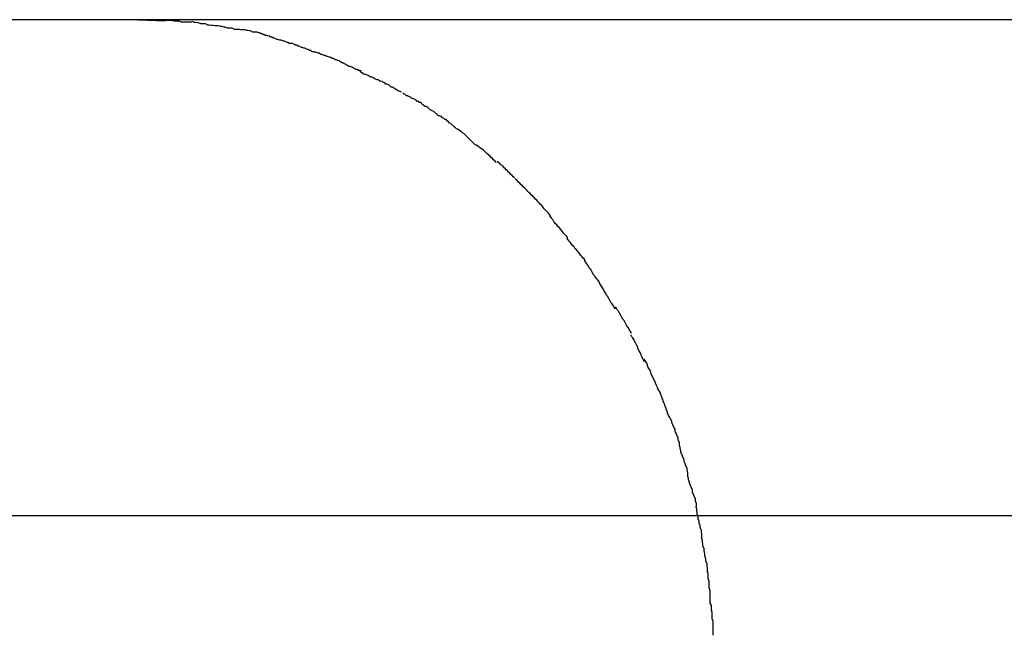
# Model space of a CAD drawing. Extents: x -39.8 to 39.8, y -23 to 23.
# Drawn here: x -14.7 to -14.4, y 7.1 to 7.3 of the extents above; entities that cross this region are included whole.
import ezdxf

# ---------------------------------------------------------------- set-up
doc = ezdxf.new("R2010")
doc.units = 0
doc.layers.get('0').update_dxf_attribs({"linetype": 'CONTINUOUS'})

msp = doc.modelspace()

# ---------------------------------------------------------------- linework, layer by layer
at = {"color": 0}
for points in [[(-14.6702, 7.3082), (-16.8924, 7.3082)], [(-10.7018, 7.3082), (-14.6702, 7.3082)], [(-14.6702, 7.3082), (-14.6632, 7.3079)], [(-14.6563, 7.3076), (-14.6563, 7.3076), (-14.6566, 7.3076), (-14.6569, 7.3076), (-14.6572, 7.3076), (-14.6577, 7.3076), (-14.658, 7.3076), (-14.6586, 7.3076), (-14.659, 7.3076), (-14.6596, 7.3078), (-14.6599, 7.3078), (-14.6605, 7.3078), (-14.6609, 7.3078), (-14.6615, 7.308), (-14.6618, 7.308), (-14.6624, 7.308), (-14.6628, 7.308), (-14.6634, 7.3082)], [(-14.6563, 7.3076), (-14.6563, 7.3076), (-14.6566, 7.3076), (-14.6569, 7.3076), (-14.6572, 7.3076), (-14.6577, 7.3076), (-14.658, 7.3076), (-14.6586, 7.3076), (-14.659, 7.3076), (-14.6596, 7.3078), (-14.6599, 7.3078), (-14.6605, 7.3078), (-14.6609, 7.3078), (-14.6615, 7.308), (-14.6618, 7.308), (-14.6624, 7.308), (-14.6628, 7.308), (-14.6634, 7.3082)], [(-14.6495, 7.3066), (-14.6495, 7.3066), (-14.6498, 7.3066), (-14.6501, 7.3066), (-14.6504, 7.3066), (-14.6509, 7.3067), (-14.6512, 7.3067), (-14.6518, 7.3068), (-14.6522, 7.3068), (-14.6528, 7.3071), (-14.6531, 7.3071), (-14.6537, 7.3071), (-14.654, 7.3071), (-14.6546, 7.3074), (-14.6549, 7.3074), (-14.6554, 7.3075), (-14.6557, 7.3075), (-14.6562, 7.3077)], [(-14.6495, 7.3066), (-14.6495, 7.3066), (-14.6498, 7.3066), (-14.6501, 7.3066), (-14.6504, 7.3066), (-14.6509, 7.3067), (-14.6512, 7.3067), (-14.6518, 7.3068), (-14.6522, 7.3068), (-14.6528, 7.3071), (-14.6531, 7.3071), (-14.6537, 7.3071), (-14.654, 7.3071), (-14.6546, 7.3074), (-14.6549, 7.3074), (-14.6554, 7.3075), (-14.6557, 7.3075), (-14.6562, 7.3077)], [(-14.6427, 7.3056), (-14.6427, 7.3056), (-14.643, 7.3056), (-14.6433, 7.3056), (-14.6436, 7.3056), (-14.6441, 7.3057), (-14.6444, 7.3057), (-14.645, 7.3057), (-14.6453, 7.3057), (-14.6459, 7.306), (-14.6462, 7.306), (-14.6468, 7.306), (-14.6471, 7.306), (-14.6477, 7.3063), (-14.648, 7.3063), (-14.6485, 7.3064), (-14.6488, 7.3064), (-14.6493, 7.3066)], [(-14.6427, 7.3056), (-14.6427, 7.3056), (-14.643, 7.3056), (-14.6433, 7.3056), (-14.6436, 7.3056), (-14.6441, 7.3057), (-14.6444, 7.3057), (-14.645, 7.3057), (-14.6453, 7.3057), (-14.6459, 7.306), (-14.6462, 7.306), (-14.6468, 7.306), (-14.6471, 7.306), (-14.6477, 7.3063), (-14.648, 7.3063), (-14.6485, 7.3064), (-14.6488, 7.3064), (-14.6493, 7.3066)], [(-14.6365, 7.304), (-14.6365, 7.304), (-14.6367, 7.304), (-14.637, 7.3041), (-14.6373, 7.3041), (-14.6377, 7.3044), (-14.638, 7.3044), (-14.6385, 7.3047), (-14.6388, 7.3047), (-14.6394, 7.305), (-14.6397, 7.305), (-14.6402, 7.305), (-14.6405, 7.305), (-14.6411, 7.3053), (-14.6414, 7.3053), (-14.6418, 7.3054), (-14.6421, 7.3054), (-14.6426, 7.3056)], [(-14.6365, 7.304), (-14.6365, 7.304), (-14.6367, 7.304), (-14.637, 7.3041), (-14.6373, 7.3041), (-14.6377, 7.3044), (-14.638, 7.3044), (-14.6385, 7.3047), (-14.6388, 7.3047), (-14.6394, 7.305), (-14.6397, 7.305), (-14.6402, 7.305), (-14.6405, 7.305), (-14.6411, 7.3053), (-14.6414, 7.3053), (-14.6418, 7.3054), (-14.6421, 7.3054), (-14.6426, 7.3056)], [(-14.6301, 7.302), (-14.6301, 7.302), (-14.6304, 7.302), (-14.6307, 7.302), (-14.631, 7.302), (-14.6314, 7.3023), (-14.6317, 7.3023), (-14.6323, 7.3026), (-14.6326, 7.3026), (-14.6332, 7.3029), (-14.6335, 7.3029), (-14.634, 7.3031), (-14.6343, 7.3031), (-14.6349, 7.3034), (-14.6352, 7.3034), (-14.6356, 7.3037), (-14.6359, 7.3037), (-14.6364, 7.304)], [(-14.6301, 7.302), (-14.6301, 7.302), (-14.6304, 7.302), (-14.6307, 7.302), (-14.631, 7.302), (-14.6314, 7.3023), (-14.6317, 7.3023), (-14.6323, 7.3026), (-14.6326, 7.3026), (-14.6332, 7.3029), (-14.6335, 7.3029), (-14.634, 7.3031), (-14.6343, 7.3031), (-14.6349, 7.3034), (-14.6352, 7.3034), (-14.6356, 7.3037), (-14.6359, 7.3037), (-14.6364, 7.304)], [(-14.6242, 7.2998), (-14.6242, 7.2998), (-14.6245, 7.2998), (-14.6248, 7.2999), (-14.6251, 7.2999), (-14.6255, 7.3002), (-14.6258, 7.3002), (-14.6261, 7.3005), (-14.6264, 7.3005), (-14.627, 7.3008), (-14.6273, 7.3008), (-14.6276, 7.301), (-14.6279, 7.301), (-14.6285, 7.3013), (-14.6288, 7.3013), (-14.6292, 7.3016), (-14.6295, 7.3016), (-14.63, 7.3019)], [(-14.6242, 7.2998), (-14.6242, 7.2998), (-14.6245, 7.2998), (-14.6248, 7.2999), (-14.6251, 7.2999), (-14.6255, 7.3002), (-14.6258, 7.3002), (-14.6261, 7.3005), (-14.6264, 7.3005), (-14.627, 7.3008), (-14.6273, 7.3008), (-14.6276, 7.301), (-14.6279, 7.301), (-14.6285, 7.3013), (-14.6288, 7.3013), (-14.6292, 7.3016), (-14.6295, 7.3016), (-14.63, 7.3019)], [(-14.6183, 7.2976), (-14.6183, 7.2976), (-14.6186, 7.2976), (-14.6189, 7.2978), (-14.6192, 7.2978), (-14.6196, 7.2981), (-14.6199, 7.2981), (-14.6202, 7.2984), (-14.6205, 7.2984), (-14.6211, 7.2987), (-14.6214, 7.2987), (-14.6217, 7.2989), (-14.622, 7.2989), (-14.6226, 7.2992), (-14.6229, 7.2992), (-14.6233, 7.2995), (-14.6236, 7.2995), (-14.6241, 7.2998)], [(-14.6183, 7.2976), (-14.6183, 7.2976), (-14.6186, 7.2976), (-14.6189, 7.2978), (-14.6192, 7.2978), (-14.6196, 7.2981), (-14.6199, 7.2981), (-14.6202, 7.2984), (-14.6205, 7.2984), (-14.6211, 7.2987), (-14.6214, 7.2987), (-14.6217, 7.2989), (-14.622, 7.2989), (-14.6226, 7.2992), (-14.6229, 7.2992), (-14.6233, 7.2995), (-14.6236, 7.2995), (-14.6241, 7.2998)], [(-14.6124, 7.2949), (-14.6124, 7.2949), (-14.6125, 7.2949), (-14.6128, 7.295), (-14.6131, 7.295), (-14.6135, 7.2953), (-14.6138, 7.2953), (-14.6144, 7.2956), (-14.6147, 7.2958), (-14.6153, 7.2961), (-14.6156, 7.2961), (-14.6161, 7.2964), (-14.6164, 7.2966), (-14.617, 7.2969), (-14.6173, 7.2969), (-14.6176, 7.2972), (-14.6179, 7.2973), (-14.6183, 7.2976)], [(-14.6124, 7.2949), (-14.6124, 7.2949), (-14.6125, 7.2949), (-14.6128, 7.295), (-14.6131, 7.295), (-14.6135, 7.2953), (-14.6138, 7.2953), (-14.6144, 7.2956), (-14.6147, 7.2958), (-14.6153, 7.2961), (-14.6156, 7.2961), (-14.6161, 7.2964), (-14.6164, 7.2966), (-14.617, 7.2969), (-14.6173, 7.2969), (-14.6176, 7.2972), (-14.6179, 7.2973), (-14.6183, 7.2976)], [(-14.6069, 7.2922), (-14.6069, 7.2922), (-14.607, 7.2922), (-14.6073, 7.2923), (-14.6076, 7.2923), (-14.608, 7.2926), (-14.6083, 7.2926), (-14.6089, 7.2929), (-14.6092, 7.2931), (-14.6098, 7.2934), (-14.6101, 7.2934), (-14.6106, 7.2937), (-14.6109, 7.2938), (-14.6115, 7.2941), (-14.6118, 7.2941), (-14.6121, 7.2944), (-14.6124, 7.2945), (-14.6128, 7.2948)], [(-14.6069, 7.2922), (-14.6069, 7.2922), (-14.607, 7.2922), (-14.6073, 7.2923), (-14.6076, 7.2923), (-14.608, 7.2926), (-14.6083, 7.2926), (-14.6089, 7.2929), (-14.6092, 7.2931), (-14.6098, 7.2934), (-14.6101, 7.2934), (-14.6106, 7.2937), (-14.6109, 7.2938), (-14.6115, 7.2941), (-14.6118, 7.2941), (-14.6121, 7.2944), (-14.6124, 7.2945), (-14.6128, 7.2948)], [(-14.602, 7.2894), (-14.602, 7.2894), (-14.602, 7.2894), (-14.6023, 7.2896), (-14.6026, 7.2896), (-14.6029, 7.2899), (-14.6032, 7.2899), (-14.6035, 7.2902), (-14.6038, 7.2904), (-14.6043, 7.2907), (-14.6046, 7.2907), (-14.6049, 7.291), (-14.6052, 7.2912), (-14.6057, 7.2915), (-14.606, 7.2915), (-14.6063, 7.2918), (-14.6066, 7.2919), (-14.6069, 7.2922)], [(-14.602, 7.2894), (-14.602, 7.2894), (-14.602, 7.2894), (-14.6023, 7.2896), (-14.6026, 7.2896), (-14.6029, 7.2899), (-14.6032, 7.2899), (-14.6035, 7.2902), (-14.6038, 7.2904), (-14.6043, 7.2907), (-14.6046, 7.2907), (-14.6049, 7.291), (-14.6052, 7.2912), (-14.6057, 7.2915), (-14.606, 7.2915), (-14.6063, 7.2918), (-14.6066, 7.2919), (-14.6069, 7.2922)], [(-14.5967, 7.2865), (-14.5967, 7.2865), (-14.5967, 7.2865), (-14.597, 7.2867), (-14.5973, 7.2867), (-14.5976, 7.287), (-14.5979, 7.287), (-14.5982, 7.2873), (-14.5985, 7.2875), (-14.599, 7.2878), (-14.5993, 7.2878), (-14.5996, 7.2881), (-14.5999, 7.2882), (-14.6004, 7.2885), (-14.6007, 7.2885), (-14.601, 7.2888), (-14.6013, 7.2889), (-14.6016, 7.2892)], [(-14.5967, 7.2865), (-14.5967, 7.2865), (-14.5967, 7.2865), (-14.597, 7.2867), (-14.5973, 7.2867), (-14.5976, 7.287), (-14.5979, 7.287), (-14.5982, 7.2873), (-14.5985, 7.2875), (-14.599, 7.2878), (-14.5993, 7.2878), (-14.5996, 7.2881), (-14.5999, 7.2882), (-14.6004, 7.2885), (-14.6007, 7.2885), (-14.601, 7.2888), (-14.6013, 7.2889), (-14.6016, 7.2892)], [(-14.5916, 7.2831), (-14.5916, 7.2831), (-14.5918, 7.2831), (-14.5921, 7.2833), (-14.5924, 7.2833), (-14.5927, 7.2836), (-14.593, 7.2838), (-14.5933, 7.2841), (-14.5936, 7.2844), (-14.5942, 7.2847), (-14.5945, 7.2848), (-14.5948, 7.2851), (-14.5951, 7.2854), (-14.5956, 7.2857), (-14.5959, 7.2857), (-14.5962, 7.286), (-14.5965, 7.2862), (-14.5968, 7.2865)], [(-14.5916, 7.2831), (-14.5916, 7.2831), (-14.5918, 7.2831), (-14.5921, 7.2833), (-14.5924, 7.2833), (-14.5927, 7.2836), (-14.593, 7.2838), (-14.5933, 7.2841), (-14.5936, 7.2844), (-14.5942, 7.2847), (-14.5945, 7.2848), (-14.5948, 7.2851), (-14.5951, 7.2854), (-14.5956, 7.2857), (-14.5959, 7.2857), (-14.5962, 7.286), (-14.5965, 7.2862), (-14.5968, 7.2865)], [(-14.587, 7.2796), (-14.587, 7.2796), (-14.5871, 7.2796), (-14.5874, 7.2798), (-14.5877, 7.2799), (-14.588, 7.2802), (-14.5883, 7.2804), (-14.5886, 7.2807), (-14.5889, 7.281), (-14.5892, 7.2813), (-14.5895, 7.2814), (-14.5898, 7.2817), (-14.5901, 7.282), (-14.5904, 7.2823), (-14.5907, 7.2823), (-14.591, 7.2826), (-14.5913, 7.2828), (-14.5916, 7.2831)], [(-14.587, 7.2796), (-14.587, 7.2796), (-14.5871, 7.2796), (-14.5874, 7.2798), (-14.5877, 7.2799), (-14.588, 7.2802), (-14.5883, 7.2804), (-14.5886, 7.2807), (-14.5889, 7.281), (-14.5892, 7.2813), (-14.5895, 7.2814), (-14.5898, 7.2817), (-14.5901, 7.282), (-14.5904, 7.2823), (-14.5907, 7.2823), (-14.591, 7.2826), (-14.5913, 7.2828), (-14.5916, 7.2831)], [(-14.5823, 7.2755), (-14.5823, 7.2755), (-14.5823, 7.2755), (-14.5826, 7.2757), (-14.5829, 7.2758), (-14.5832, 7.2761), (-14.5835, 7.2764), (-14.5838, 7.2767), (-14.5841, 7.277), (-14.5846, 7.2775), (-14.5849, 7.2778), (-14.5852, 7.2781), (-14.5855, 7.2784), (-14.5858, 7.2787), (-14.5861, 7.2788), (-14.5864, 7.2791), (-14.5867, 7.2793), (-14.587, 7.2796)], [(-14.5823, 7.2755), (-14.5823, 7.2755), (-14.5823, 7.2755), (-14.5826, 7.2757), (-14.5829, 7.2758), (-14.5832, 7.2761), (-14.5835, 7.2764), (-14.5838, 7.2767), (-14.5841, 7.277), (-14.5846, 7.2775), (-14.5849, 7.2778), (-14.5852, 7.2781), (-14.5855, 7.2784), (-14.5858, 7.2787), (-14.5861, 7.2788), (-14.5864, 7.2791), (-14.5867, 7.2793), (-14.587, 7.2796)], [(-14.5774, 7.2712), (-14.5774, 7.2712), (-14.5775, 7.2713), (-14.5778, 7.2716), (-14.5781, 7.2719), (-14.5784, 7.2722), (-14.5787, 7.2725), (-14.579, 7.2728), (-14.5793, 7.2731), (-14.5798, 7.2735), (-14.5801, 7.2738), (-14.5804, 7.2741), (-14.5807, 7.2744), (-14.5811, 7.2747), (-14.5814, 7.2748), (-14.5817, 7.2751), (-14.582, 7.2753), (-14.5823, 7.2756)], [(-14.5774, 7.2712), (-14.5774, 7.2712), (-14.5775, 7.2713), (-14.5778, 7.2716), (-14.5781, 7.2719), (-14.5784, 7.2722), (-14.5787, 7.2725), (-14.579, 7.2728), (-14.5793, 7.2731), (-14.5798, 7.2735), (-14.5801, 7.2738), (-14.5804, 7.2741), (-14.5807, 7.2744), (-14.5811, 7.2747), (-14.5814, 7.2748), (-14.5817, 7.2751), (-14.582, 7.2753), (-14.5823, 7.2756)], [(-14.5727, 7.2672), (-14.5727, 7.2672), (-14.5727, 7.2672), (-14.573, 7.2675), (-14.5733, 7.2678), (-14.5736, 7.2681), (-14.5739, 7.2684), (-14.5742, 7.2687), (-14.5745, 7.269), (-14.5748, 7.2693), (-14.575, 7.2695), (-14.5753, 7.2698), (-14.5756, 7.2701), (-14.5759, 7.2704), (-14.5762, 7.2706), (-14.5765, 7.2709), (-14.5768, 7.2712), (-14.5771, 7.2715)], [(-14.5727, 7.2672), (-14.5727, 7.2672), (-14.5727, 7.2672), (-14.573, 7.2675), (-14.5733, 7.2678), (-14.5736, 7.2681), (-14.5739, 7.2684), (-14.5742, 7.2687), (-14.5745, 7.269), (-14.5748, 7.2693), (-14.575, 7.2695), (-14.5753, 7.2698), (-14.5756, 7.2701), (-14.5759, 7.2704), (-14.5762, 7.2706), (-14.5765, 7.2709), (-14.5768, 7.2712), (-14.5771, 7.2715)], [(-14.5676, 7.2621), (-14.5676, 7.2621), (-14.5677, 7.2622), (-14.568, 7.2625), (-14.5683, 7.2628), (-14.5686, 7.2631), (-14.5689, 7.2634), (-14.5692, 7.2637), (-14.5695, 7.264), (-14.57, 7.2645), (-14.5703, 7.2648), (-14.5706, 7.2651), (-14.5709, 7.2654), (-14.5713, 7.2658), (-14.5716, 7.2661), (-14.5719, 7.2664), (-14.5722, 7.2667), (-14.5726, 7.267)], [(-14.5676, 7.2621), (-14.5676, 7.2621), (-14.5677, 7.2622), (-14.568, 7.2625), (-14.5683, 7.2628), (-14.5686, 7.2631), (-14.5689, 7.2634), (-14.5692, 7.2637), (-14.5695, 7.264), (-14.57, 7.2645), (-14.5703, 7.2648), (-14.5706, 7.2651), (-14.5709, 7.2654), (-14.5713, 7.2658), (-14.5716, 7.2661), (-14.5719, 7.2664), (-14.5722, 7.2667), (-14.5726, 7.267)], [(-14.5634, 7.2573), (-14.5634, 7.2573), (-14.5634, 7.2574), (-14.5636, 7.2577), (-14.5638, 7.258), (-14.5641, 7.2583), (-14.5644, 7.2586), (-14.5647, 7.2589), (-14.565, 7.2592), (-14.5653, 7.2597), (-14.5656, 7.26), (-14.5659, 7.2603), (-14.5662, 7.2606), (-14.5666, 7.2611), (-14.5669, 7.2614), (-14.5672, 7.2617), (-14.5675, 7.262), (-14.5679, 7.2624)], [(-14.5634, 7.2573), (-14.5634, 7.2573), (-14.5634, 7.2574), (-14.5636, 7.2577), (-14.5638, 7.258), (-14.5641, 7.2583), (-14.5644, 7.2586), (-14.5647, 7.2589), (-14.565, 7.2592), (-14.5653, 7.2597), (-14.5656, 7.26), (-14.5659, 7.2603), (-14.5662, 7.2606), (-14.5666, 7.2611), (-14.5669, 7.2614), (-14.5672, 7.2617), (-14.5675, 7.262), (-14.5679, 7.2624)], [(-14.5589, 7.2515), (-14.5589, 7.2515), (-14.5589, 7.2517), (-14.5591, 7.252), (-14.5594, 7.2523), (-14.5597, 7.2526), (-14.56, 7.2529), (-14.5603, 7.2534), (-14.5606, 7.2537), (-14.5611, 7.2543), (-14.5614, 7.2546), (-14.5617, 7.255), (-14.562, 7.2553), (-14.5625, 7.2559), (-14.5626, 7.2562), (-14.5629, 7.2565), (-14.5631, 7.2568), (-14.5634, 7.2573)], [(-14.5589, 7.2515), (-14.5589, 7.2515), (-14.5589, 7.2517), (-14.5591, 7.252), (-14.5594, 7.2523), (-14.5597, 7.2526), (-14.56, 7.2529), (-14.5603, 7.2534), (-14.5606, 7.2537), (-14.5611, 7.2543), (-14.5614, 7.2546), (-14.5617, 7.255), (-14.562, 7.2553), (-14.5625, 7.2559), (-14.5626, 7.2562), (-14.5629, 7.2565), (-14.5631, 7.2568), (-14.5634, 7.2573)], [(-14.5544, 7.2457), (-14.5544, 7.2457), (-14.5544, 7.2459), (-14.5546, 7.2462), (-14.5549, 7.2465), (-14.5552, 7.2468), (-14.5555, 7.2471), (-14.5558, 7.2476), (-14.5561, 7.2479), (-14.5566, 7.2485), (-14.5569, 7.2488), (-14.5572, 7.2493), (-14.5575, 7.2496), (-14.558, 7.2502), (-14.5582, 7.2505), (-14.5585, 7.2508), (-14.5587, 7.2511), (-14.559, 7.2515)], [(-14.5544, 7.2457), (-14.5544, 7.2457), (-14.5544, 7.2459), (-14.5546, 7.2462), (-14.5549, 7.2465), (-14.5552, 7.2468), (-14.5555, 7.2471), (-14.5558, 7.2476), (-14.5561, 7.2479), (-14.5566, 7.2485), (-14.5569, 7.2488), (-14.5572, 7.2493), (-14.5575, 7.2496), (-14.558, 7.2502), (-14.5582, 7.2505), (-14.5585, 7.2508), (-14.5587, 7.2511), (-14.559, 7.2515)], [(-14.5505, 7.2397), (-14.5505, 7.2397), (-14.5505, 7.2399), (-14.5507, 7.2402), (-14.5509, 7.2405), (-14.5512, 7.2409), (-14.5515, 7.2412), (-14.5518, 7.2417), (-14.5521, 7.242), (-14.5524, 7.2426), (-14.5526, 7.2429), (-14.5529, 7.2434), (-14.5532, 7.2437), (-14.5535, 7.2443), (-14.5536, 7.2446), (-14.5539, 7.2449), (-14.5541, 7.2452), (-14.5544, 7.2457)], [(-14.5505, 7.2397), (-14.5505, 7.2397), (-14.5505, 7.2399), (-14.5507, 7.2402), (-14.5509, 7.2405), (-14.5512, 7.2409), (-14.5515, 7.2412), (-14.5518, 7.2417), (-14.5521, 7.242), (-14.5524, 7.2426), (-14.5526, 7.2429), (-14.5529, 7.2434), (-14.5532, 7.2437), (-14.5535, 7.2443), (-14.5536, 7.2446), (-14.5539, 7.2449), (-14.5541, 7.2452), (-14.5544, 7.2457)], [(-14.5466, 7.2332), (-14.5466, 7.2332), (-14.5466, 7.2334), (-14.5468, 7.2337), (-14.547, 7.234), (-14.5473, 7.2345), (-14.5476, 7.2348), (-14.5479, 7.2354), (-14.5482, 7.2359), (-14.5485, 7.2365), (-14.5488, 7.2368), (-14.5491, 7.2374), (-14.5494, 7.2378), (-14.5497, 7.2384), (-14.5498, 7.2387), (-14.5501, 7.2391), (-14.5503, 7.2394), (-14.5506, 7.2399)], [(-14.5466, 7.2332), (-14.5466, 7.2332), (-14.5466, 7.2334), (-14.5468, 7.2337), (-14.547, 7.234), (-14.5473, 7.2345), (-14.5476, 7.2348), (-14.5479, 7.2354), (-14.5482, 7.2359), (-14.5485, 7.2365), (-14.5488, 7.2368), (-14.5491, 7.2374), (-14.5494, 7.2378), (-14.5497, 7.2384), (-14.5498, 7.2387), (-14.5501, 7.2391), (-14.5503, 7.2394), (-14.5506, 7.2399)], [(-14.5424, 7.2269), (-14.5424, 7.2269), (-14.5424, 7.2271), (-14.5426, 7.2274), (-14.5428, 7.2277), (-14.5431, 7.2283), (-14.5434, 7.2286), (-14.5437, 7.2292), (-14.544, 7.2297), (-14.5443, 7.2303), (-14.5446, 7.2306), (-14.5449, 7.2312), (-14.5452, 7.2317), (-14.5455, 7.2323), (-14.5457, 7.2326), (-14.546, 7.233), (-14.5462, 7.2333), (-14.5465, 7.2338)], [(-14.5424, 7.2269), (-14.5424, 7.2269), (-14.5424, 7.2271), (-14.5426, 7.2274), (-14.5428, 7.2277), (-14.5431, 7.2283), (-14.5434, 7.2286), (-14.5437, 7.2292), (-14.544, 7.2297), (-14.5443, 7.2303), (-14.5446, 7.2306), (-14.5449, 7.2312), (-14.5452, 7.2317), (-14.5455, 7.2323), (-14.5457, 7.2326), (-14.546, 7.233), (-14.5462, 7.2333), (-14.5465, 7.2338)], [(-14.5391, 7.2196), (-14.5391, 7.2196), (-14.5391, 7.2198), (-14.5393, 7.2201), (-14.5394, 7.2204), (-14.5397, 7.221), (-14.5398, 7.2213), (-14.5401, 7.2219), (-14.5404, 7.2224), (-14.5407, 7.223), (-14.5407, 7.2233), (-14.541, 7.2239), (-14.5413, 7.2244), (-14.5416, 7.225), (-14.5417, 7.2253), (-14.542, 7.2257), (-14.5422, 7.226), (-14.5425, 7.2265)], [(-14.5391, 7.2196), (-14.5391, 7.2196), (-14.5391, 7.2198), (-14.5393, 7.2201), (-14.5394, 7.2204), (-14.5397, 7.221), (-14.5398, 7.2213), (-14.5401, 7.2219), (-14.5404, 7.2224), (-14.5407, 7.223), (-14.5407, 7.2233), (-14.541, 7.2239), (-14.5413, 7.2244), (-14.5416, 7.225), (-14.5417, 7.2253), (-14.542, 7.2257), (-14.5422, 7.226), (-14.5425, 7.2265)], [(-14.5355, 7.2125), (-14.5355, 7.2125), (-14.5355, 7.2127), (-14.5357, 7.213), (-14.5358, 7.2134), (-14.5361, 7.214), (-14.5363, 7.2145), (-14.5366, 7.2151), (-14.5369, 7.2157), (-14.5372, 7.2163), (-14.5373, 7.2168), (-14.5376, 7.2174), (-14.5379, 7.2179), (-14.5382, 7.2185), (-14.5382, 7.2188), (-14.5385, 7.2194), (-14.5387, 7.2197), (-14.539, 7.2202)], [(-14.5355, 7.2125), (-14.5355, 7.2125), (-14.5355, 7.2127), (-14.5357, 7.213), (-14.5358, 7.2134), (-14.5361, 7.214), (-14.5363, 7.2145), (-14.5366, 7.2151), (-14.5369, 7.2157), (-14.5372, 7.2163), (-14.5373, 7.2168), (-14.5376, 7.2174), (-14.5379, 7.2179), (-14.5382, 7.2185), (-14.5382, 7.2188), (-14.5385, 7.2194), (-14.5387, 7.2197), (-14.539, 7.2202)], [(-14.5328, 7.2057), (-14.5328, 7.2057), (-14.5328, 7.2059), (-14.533, 7.2062), (-14.533, 7.2065), (-14.5333, 7.2071), (-14.5333, 7.2074), (-14.5336, 7.208), (-14.5338, 7.2086), (-14.5341, 7.2092), (-14.5341, 7.2095), (-14.5344, 7.2101), (-14.5345, 7.2106), (-14.5348, 7.2112), (-14.5348, 7.2115), (-14.5351, 7.2119), (-14.5353, 7.2122), (-14.5356, 7.2127)], [(-14.5328, 7.2057), (-14.5328, 7.2057), (-14.5328, 7.2059), (-14.533, 7.2062), (-14.533, 7.2065), (-14.5333, 7.2071), (-14.5333, 7.2074), (-14.5336, 7.208), (-14.5338, 7.2086), (-14.5341, 7.2092), (-14.5341, 7.2095), (-14.5344, 7.2101), (-14.5345, 7.2106), (-14.5348, 7.2112), (-14.5348, 7.2115), (-14.5351, 7.2119), (-14.5353, 7.2122), (-14.5356, 7.2127)], [(-14.5299, 7.1976), (-14.5299, 7.1976), (-14.5299, 7.1978), (-14.5299, 7.1982), (-14.5299, 7.1986), (-14.5302, 7.1992), (-14.5302, 7.1997), (-14.5305, 7.2003), (-14.5307, 7.2009), (-14.531, 7.2015), (-14.531, 7.202), (-14.5313, 7.2026), (-14.5316, 7.2032), (-14.5319, 7.2038), (-14.5319, 7.2041), (-14.5322, 7.2047), (-14.5324, 7.2051), (-14.5327, 7.2056)], [(-14.5299, 7.1976), (-14.5299, 7.1976), (-14.5299, 7.1978), (-14.5299, 7.1982), (-14.5299, 7.1986), (-14.5302, 7.1992), (-14.5302, 7.1997), (-14.5305, 7.2003), (-14.5307, 7.2009), (-14.531, 7.2015), (-14.531, 7.202), (-14.5313, 7.2026), (-14.5316, 7.2032), (-14.5319, 7.2038), (-14.5319, 7.2041), (-14.5322, 7.2047), (-14.5324, 7.2051), (-14.5327, 7.2056)], [(-14.5277, 7.1898), (-14.5277, 7.1898), (-14.5277, 7.19), (-14.5277, 7.1904), (-14.5277, 7.1908), (-14.5279, 7.1914), (-14.5279, 7.1919), (-14.5282, 7.1925), (-14.5284, 7.1931), (-14.5287, 7.1937), (-14.5287, 7.1942), (-14.529, 7.1948), (-14.5292, 7.1954), (-14.5295, 7.196), (-14.5295, 7.1964), (-14.5297, 7.197), (-14.5297, 7.1973), (-14.5299, 7.1978)], [(-14.5277, 7.1898), (-14.5277, 7.1898), (-14.5277, 7.19), (-14.5277, 7.1904), (-14.5277, 7.1908), (-14.5279, 7.1914), (-14.5279, 7.1919), (-14.5282, 7.1925), (-14.5284, 7.1931), (-14.5287, 7.1937), (-14.5287, 7.1942), (-14.529, 7.1948), (-14.5292, 7.1954), (-14.5295, 7.196), (-14.5295, 7.1964), (-14.5297, 7.197), (-14.5297, 7.1973), (-14.5299, 7.1978)], [(-14.5255, 7.1818), (-14.5255, 7.1818), (-14.5255, 7.182), (-14.5255, 7.1824), (-14.5255, 7.1828), (-14.5257, 7.1834), (-14.5257, 7.1839), (-14.526, 7.1845), (-14.5262, 7.1851), (-14.5265, 7.1857), (-14.5265, 7.1862), (-14.5268, 7.1868), (-14.527, 7.1874), (-14.5273, 7.188), (-14.5273, 7.1883), (-14.5275, 7.1889), (-14.5275, 7.1893), (-14.5277, 7.1898)], [(-14.5255, 7.1818), (-14.5255, 7.1818), (-14.5255, 7.182), (-14.5255, 7.1824), (-14.5255, 7.1828), (-14.5257, 7.1834), (-14.5257, 7.1839), (-14.526, 7.1845), (-14.5262, 7.1851), (-14.5265, 7.1857), (-14.5265, 7.1862), (-14.5268, 7.1868), (-14.527, 7.1874), (-14.5273, 7.188), (-14.5273, 7.1883), (-14.5275, 7.1889), (-14.5275, 7.1893), (-14.5277, 7.1898)], [(-14.5241, 7.1738), (-14.5241, 7.1738), (-14.5241, 7.174), (-14.5241, 7.1744), (-14.5241, 7.1748), (-14.5242, 7.1754), (-14.5242, 7.1759), (-14.5245, 7.1765), (-14.5245, 7.1771), (-14.5248, 7.1777), (-14.5248, 7.1782), (-14.525, 7.1788), (-14.525, 7.1794), (-14.5253, 7.18), (-14.5253, 7.1804), (-14.5254, 7.181), (-14.5254, 7.1814), (-14.5256, 7.1819)], [(-14.5241, 7.1738), (-14.5241, 7.1738), (-14.5241, 7.174), (-14.5241, 7.1744), (-14.5241, 7.1748), (-14.5242, 7.1754), (-14.5242, 7.1759), (-14.5245, 7.1765), (-14.5245, 7.1771), (-14.5248, 7.1777), (-14.5248, 7.1782), (-14.525, 7.1788), (-14.525, 7.1794), (-14.5253, 7.18), (-14.5253, 7.1804), (-14.5254, 7.181), (-14.5254, 7.1814), (-14.5256, 7.1819)], [(30.1507, 7.1796), (-39.8492, 7.1796)], [(-14.5226, 7.1649), (-14.5226, 7.1649), (-14.5226, 7.1651), (-14.5226, 7.1655), (-14.5226, 7.166), (-14.5227, 7.1666), (-14.5227, 7.1672), (-14.523, 7.1678), (-14.523, 7.1684), (-14.5233, 7.1692), (-14.5233, 7.1698), (-14.5235, 7.1704), (-14.5235, 7.171), (-14.5238, 7.1718), (-14.5238, 7.1722), (-14.5239, 7.1728), (-14.5239, 7.1732), (-14.5241, 7.1737)], [(-14.5226, 7.1649), (-14.5226, 7.1649), (-14.5226, 7.1651), (-14.5226, 7.1655), (-14.5226, 7.166), (-14.5227, 7.1666), (-14.5227, 7.1672), (-14.523, 7.1678), (-14.523, 7.1684), (-14.5233, 7.1692), (-14.5233, 7.1698), (-14.5235, 7.1704), (-14.5235, 7.171), (-14.5238, 7.1718), (-14.5238, 7.1722), (-14.5239, 7.1728), (-14.5239, 7.1732), (-14.5241, 7.1737)], [(-14.5219, 7.1568), (-14.5219, 7.1568), (-14.5219, 7.1571), (-14.5219, 7.1575), (-14.5219, 7.1579), (-14.5219, 7.1585), (-14.5219, 7.159), (-14.5219, 7.1596), (-14.5219, 7.1602), (-14.5222, 7.1609), (-14.5222, 7.1614), (-14.5222, 7.162), (-14.5222, 7.1626), (-14.5224, 7.1632), (-14.5224, 7.1636), (-14.5224, 7.1642), (-14.5224, 7.1646), (-14.5226, 7.1651)], [(-14.5219, 7.1568), (-14.5219, 7.1568), (-14.5219, 7.1571), (-14.5219, 7.1575), (-14.5219, 7.1579), (-14.5219, 7.1585), (-14.5219, 7.159), (-14.5219, 7.1596), (-14.5219, 7.1602), (-14.5222, 7.1609), (-14.5222, 7.1614), (-14.5222, 7.162), (-14.5222, 7.1626), (-14.5224, 7.1632), (-14.5224, 7.1636), (-14.5224, 7.1642), (-14.5224, 7.1646), (-14.5226, 7.1651)], [(-14.5211, 7.1486), (-14.5211, 7.1486), (-14.5211, 7.1489), (-14.5211, 7.1494), (-14.5211, 7.1499), (-14.5211, 7.1505), (-14.5211, 7.1511), (-14.5211, 7.1517), (-14.5211, 7.1523), (-14.5214, 7.1529), (-14.5214, 7.1533), (-14.5214, 7.1539), (-14.5214, 7.1545), (-14.5216, 7.1551), (-14.5216, 7.1554), (-14.5216, 7.156), (-14.5216, 7.1563), (-14.5218, 7.1568)], [(-14.5211, 7.1486), (-14.5211, 7.1486), (-14.5211, 7.1489), (-14.5211, 7.1494), (-14.5211, 7.1499), (-14.5211, 7.1505), (-14.5211, 7.1511), (-14.5211, 7.1517), (-14.5211, 7.1523), (-14.5214, 7.1529), (-14.5214, 7.1533), (-14.5214, 7.1539), (-14.5214, 7.1545), (-14.5216, 7.1551), (-14.5216, 7.1554), (-14.5216, 7.156), (-14.5216, 7.1563), (-14.5218, 7.1568)]]:
    msp.add_lwpolyline(points, dxfattribs=at)

doc.saveas('drawing.dxf')
